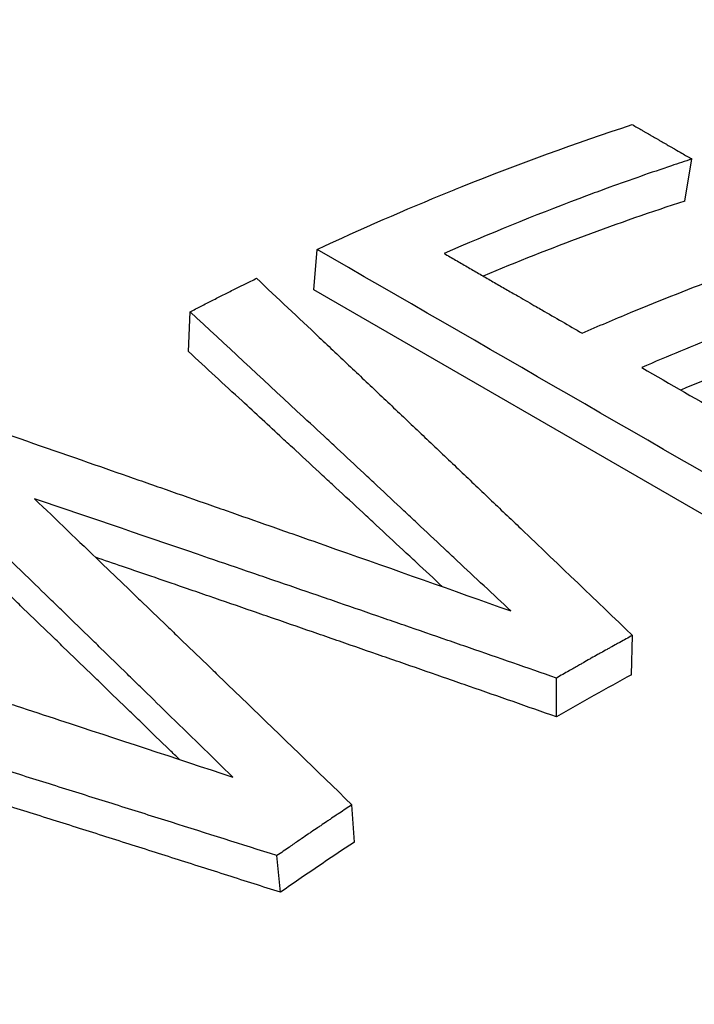
# Paper-space layout 'Sheet 2' of a CAD drawing. Units: inches. Extents: x 0 to 16.4, y 0 to 10.4.
# Drawn here: x 1.8 to 1.8, y 8.2 to 8.3 of the extents above; entities that cross this region are included whole.
import ezdxf

# ---------------------------------------------------------------- set-up
doc = ezdxf.new("R2010")
doc.units = ezdxf.units.IN
doc.header["$MEASUREMENT"] = 0
doc.layers.add('Visible (ANSI)', color=7, linetype='Continuous', lineweight=50)
doc.layers.add('Visible Narrow (ANSI)', color=7, linetype='Continuous', lineweight=35)

psp = doc.layouts.new('Sheet 2')

# ---------------------------------------------------------------- linework, layer by layer
at = {"layer": 'Visible (ANSI)', "lineweight": 25}
for p, q in [((1.791909, 8.280866), (1.792209, 8.282635)), ((1.776296, 8.277123), (1.776433, 8.278828)), ((1.797509, 8.264876), (1.776296, 8.277123)), ((1.771016, 8.274528), (1.771088, 8.2762)), ((1.78967, 8.26092), (1.78971, 8.262575)), ((1.786507, 8.259147), (1.786508, 8.26078)), ((1.778006, 8.253877), (1.777901, 8.255445)), ((1.774889, 8.25176), (1.774746, 8.253302))]:
    psp.add_line(p, q, dxfattribs=at)
for centre, major_axis, start_param, end_param in [((1.76774, 8.138452), (-0.0805, -0.13943), 3.713065, 3.78881), ((1.77606, 8.133649), (-0.0805, -0.13943), 3.719256, 3.78881), ((1.831453, 8.101668), (0.0805, 0.13943), 6.027165, 8.63938), ((1.786444, 8.127654), (-0.0805, -0.13943), 3.898646, 3.92643), ((1.786444, 8.127654), (-0.0805, -0.13943), 4.001175, 4.028658)]:
    psp.add_ellipse(centre, major_axis=major_axis, ratio=0.57735, start_param=start_param, end_param=end_param, dxfattribs=at)
for points, knots in [([(1.776433, 8.278828), (1.778291, 8.279691), (1.780144, 8.280499), (1.78199, 8.281252), (1.782174, 8.281327), (1.782359, 8.281402), (1.782544, 8.281476), (1.784942, 8.28244), (1.787329, 8.28331), (1.789699, 8.284084)], [0, 0, 0, 0, 0.0993152, 0.0993152, 0.0993152, 0.1092468, 0.1092468, 0.1092468, 0.2383566, 0.2383566, 0.2383566, 0.2383566]), ([(1.789699, 8.284084), (1.789769, 8.284043), (1.789839, 8.284003), (1.789909, 8.283963), (1.789978, 8.283923), (1.790048, 8.283882), (1.790118, 8.283842), (1.790153, 8.283822), (1.790188, 8.283802), (1.790222, 8.283782), (1.790292, 8.283742), (1.790362, 8.283701), (1.790432, 8.283661), (1.790466, 8.283641), (1.790501, 8.283621), (1.790536, 8.283601), (1.790606, 8.28356), (1.790676, 8.28352), (1.790745, 8.28348), (1.79078, 8.28346), (1.790815, 8.28344), (1.79085, 8.28342), (1.79092, 8.283379), (1.790989, 8.283339), (1.791059, 8.283299), (1.791094, 8.283279), (1.791129, 8.283259), (1.791164, 8.283238), (1.791233, 8.283198), (1.791303, 8.283158), (1.791373, 8.283118), (1.791408, 8.283098), (1.791442, 8.283077), (1.791477, 8.283057), (1.791582, 8.282997), (1.791686, 8.282937), (1.791791, 8.282876), (1.79193, 8.282796), (1.79207, 8.282715), (1.792209, 8.282635)], [0, 0, 0, 0, 0.00375648, 0.00375648, 0.00375648, 0.00751297, 0.00751297, 0.00751297, 0.00939121, 0.00939121, 0.00939121, 0.01314769, 0.01314769, 0.01314769, 0.01502593, 0.01502593, 0.01502593, 0.01878242, 0.01878242, 0.01878242, 0.02066066, 0.02066066, 0.02066066, 0.02441714, 0.02441714, 0.02441714, 0.02629538, 0.02629538, 0.02629538, 0.03005186, 0.03005186, 0.03005186, 0.03193011, 0.03193011, 0.03193011, 0.03756483, 0.03756483, 0.03756483, 0.0450778, 0.0450778, 0.0450778, 0.0450778]), ([(1.792209, 8.282635), (1.791922, 8.282541), (1.791635, 8.282446), (1.791347, 8.282349), (1.790484, 8.282059), (1.789619, 8.281757), (1.788752, 8.281442), (1.788463, 8.281337), (1.788173, 8.281231), (1.787884, 8.281123), (1.787739, 8.281069), (1.787594, 8.281015), (1.78745, 8.28096), (1.785567, 8.280251), (1.783677, 8.279482), (1.78178, 8.278656)], [0, 0, 0, 0, 0.0156434, 0.0156434, 0.0156434, 0.0625737, 0.0625737, 0.0625737, 0.0782172, 0.0782172, 0.0782172, 0.0860389, 0.0860389, 0.0860389, 0.1877212, 0.1877212, 0.1877212, 0.1877212]), ([(1.787591, 8.275301), (1.788271, 8.275598), (1.78895, 8.275887), (1.789629, 8.276168), (1.792208, 8.277237), (1.794774, 8.278199), (1.797322, 8.27905)], [0, 0, 0, 0, 0.0364713, 0.0364713, 0.0364713, 0.1750624, 0.1750624, 0.1750624, 0.1750624]), ([(1.78178, 8.278656), (1.781942, 8.278563), (1.782103, 8.27847), (1.782264, 8.278377), (1.782426, 8.278283), (1.782587, 8.27819), (1.782749, 8.278097), (1.782829, 8.27805), (1.78291, 8.278004), (1.782991, 8.277957), (1.783152, 8.277864), (1.783314, 8.277771), (1.783475, 8.277678), (1.783556, 8.277631), (1.783636, 8.277584), (1.783717, 8.277538), (1.783878, 8.277445), (1.78404, 8.277352), (1.784201, 8.277258), (1.784282, 8.277212), (1.784363, 8.277165), (1.784443, 8.277119), (1.784605, 8.277025), (1.784766, 8.276932), (1.784928, 8.276839), (1.78517, 8.276699), (1.785412, 8.276559), (1.785654, 8.27642), (1.785735, 8.276373), (1.785815, 8.276326), (1.785896, 8.27628), (1.786461, 8.275954), (1.787026, 8.275628), (1.787591, 8.275301)], [0, 0, 0, 0, 0.0086965, 0.0086965, 0.0086965, 0.017393, 0.017393, 0.017393, 0.0217413, 0.0217413, 0.0217413, 0.0304378, 0.0304378, 0.0304378, 0.0347861, 0.0347861, 0.0347861, 0.0434826, 0.0434826, 0.0434826, 0.0478308, 0.0478308, 0.0478308, 0.0565274, 0.0565274, 0.0565274, 0.0695721, 0.0695721, 0.0695721, 0.0739204, 0.0739204, 0.0739204, 0.1043582, 0.1043582, 0.1043582, 0.1043582]), ([(1.771088, 8.2762), (1.771166, 8.276241), (1.771244, 8.276281), (1.771321, 8.276321), (1.771399, 8.276361), (1.771477, 8.276401), (1.771554, 8.276441), (1.771593, 8.276461), (1.771632, 8.276481), (1.771671, 8.276501), (1.771749, 8.276541), (1.771826, 8.27658), (1.771904, 8.27662), (1.771943, 8.27664), (1.771982, 8.27666), (1.772021, 8.276679), (1.772098, 8.276719), (1.772176, 8.276759), (1.772254, 8.276798), (1.772293, 8.276818), (1.772332, 8.276837), (1.77237, 8.276857), (1.772448, 8.276896), (1.772526, 8.276935), (1.772603, 8.276974), (1.772642, 8.276994), (1.772681, 8.277014), (1.77272, 8.277033), (1.772798, 8.277072), (1.772875, 8.277111), (1.772953, 8.27715), (1.772992, 8.277169), (1.773031, 8.277189), (1.773069, 8.277208), (1.773186, 8.277266), (1.773302, 8.277324), (1.773419, 8.277382), (1.773574, 8.277458), (1.773729, 8.277535), (1.773885, 8.277611)], [0, 0, 0, 0, 0.00414242, 0.00414242, 0.00414242, 0.00828485, 0.00828485, 0.00828485, 0.01035606, 0.01035606, 0.01035606, 0.01449848, 0.01449848, 0.01449848, 0.01656969, 0.01656969, 0.01656969, 0.02071212, 0.02071212, 0.02071212, 0.02278333, 0.02278333, 0.02278333, 0.02692575, 0.02692575, 0.02692575, 0.02899696, 0.02899696, 0.02899696, 0.03313939, 0.03313939, 0.03313939, 0.0352106, 0.0352106, 0.0352106, 0.04142423, 0.04142423, 0.04142423, 0.04970908, 0.04970908, 0.04970908, 0.04970908]), ([(1.773885, 8.277611), (1.774764, 8.276784), (1.775644, 8.275956), (1.776523, 8.275126), (1.776743, 8.274918), (1.776963, 8.274711), (1.777183, 8.274503), (1.777622, 8.274088), (1.778062, 8.273672), (1.778502, 8.273257), (1.778722, 8.273049), (1.778941, 8.27284), (1.779161, 8.272632), (1.779601, 8.272216), (1.780041, 8.271799), (1.78048, 8.271382), (1.7807, 8.271174), (1.78092, 8.270965), (1.78114, 8.270757), (1.781579, 8.270339), (1.782019, 8.269922), (1.782458, 8.269504), (1.782678, 8.269295), (1.782898, 8.269086), (1.783118, 8.268876), (1.783557, 8.268458), (1.783997, 8.268039), (1.784436, 8.26762), (1.784656, 8.267411), (1.784876, 8.267201), (1.785096, 8.266992), (1.786634, 8.265524), (1.788172, 8.264052), (1.78971, 8.262575)], [0, 0, 0, 0, 0.0654731, 0.0654731, 0.0654731, 0.0818413, 0.0818413, 0.0818413, 0.1145779, 0.1145779, 0.1145779, 0.1309461, 0.1309461, 0.1309461, 0.1636827, 0.1636827, 0.1636827, 0.1800509, 0.1800509, 0.1800509, 0.2127875, 0.2127875, 0.2127875, 0.2291557, 0.2291557, 0.2291557, 0.2618923, 0.2618923, 0.2618923, 0.2782605, 0.2782605, 0.2782605, 0.3928384, 0.3928384, 0.3928384, 0.3928384]), ([(1.799832, 8.277601), (1.799295, 8.277421), (1.798758, 8.277237), (1.79822, 8.277048), (1.798086, 8.277001), (1.797951, 8.276954), (1.797816, 8.276906), (1.797009, 8.276619), (1.7962, 8.276321), (1.795389, 8.276012), (1.794984, 8.275858), (1.794578, 8.275701), (1.794172, 8.275541), (1.793901, 8.275434), (1.79363, 8.275326), (1.793359, 8.275217), (1.792275, 8.274782), (1.791189, 8.274326), (1.790101, 8.273852)], [0, 0, 0, 0, 0.0291771, 0.0291771, 0.0291771, 0.0364713, 0.0364713, 0.0364713, 0.0802369, 0.0802369, 0.0802369, 0.1021197, 0.1021197, 0.1021197, 0.1167083, 0.1167083, 0.1167083, 0.1750624, 0.1750624, 0.1750624, 0.1750624]), ([(1.784584, 8.263607), (1.783834, 8.264312), (1.783085, 8.265016), (1.782335, 8.265719), (1.782148, 8.265895), (1.78196, 8.26607), (1.781773, 8.266246), (1.781398, 8.266597), (1.781023, 8.266949), (1.780648, 8.267299), (1.780461, 8.267475), (1.780273, 8.26765), (1.780086, 8.267826), (1.779711, 8.268176), (1.779336, 8.268527), (1.778961, 8.268877), (1.778774, 8.269052), (1.778586, 8.269227), (1.778399, 8.269402), (1.778024, 8.269752), (1.777649, 8.270102), (1.777274, 8.270452), (1.777087, 8.270627), (1.7769, 8.270801), (1.776712, 8.270976), (1.776337, 8.271325), (1.775962, 8.271674), (1.775587, 8.272023), (1.774088, 8.273419), (1.772588, 8.274811), (1.771088, 8.2762)], [0, 0, 0, 0, 0.0547554, 0.0547554, 0.0547554, 0.0684442, 0.0684442, 0.0684442, 0.0958219, 0.0958219, 0.0958219, 0.1095107, 0.1095107, 0.1095107, 0.1368884, 0.1368884, 0.1368884, 0.1505773, 0.1505773, 0.1505773, 0.1779549, 0.1779549, 0.1779549, 0.1916438, 0.1916438, 0.1916438, 0.2190215, 0.2190215, 0.2190215, 0.3285322, 0.3285322, 0.3285322, 0.3285322]), ([(1.781711, 8.264625), (1.781345, 8.264966), (1.78098, 8.265307), (1.780614, 8.265647), (1.780426, 8.265822), (1.780237, 8.265997), (1.780049, 8.266172), (1.779673, 8.266522), (1.779297, 8.266872), (1.77892, 8.267221), (1.778732, 8.267396), (1.778544, 8.26757), (1.778356, 8.267745), (1.777979, 8.268094), (1.777603, 8.268443), (1.777227, 8.268792), (1.777039, 8.268966), (1.77685, 8.269141), (1.776662, 8.269315), (1.776286, 8.269664), (1.775909, 8.270012), (1.775533, 8.27036), (1.775345, 8.270534), (1.775157, 8.270708), (1.774968, 8.270882), (1.774404, 8.271404), (1.773839, 8.271926), (1.773275, 8.272447), (1.772522, 8.273141), (1.771769, 8.273835), (1.771016, 8.274528)], [0.0692043, 0.0692043, 0.0692043, 0.0692043, 0.0958219, 0.0958219, 0.0958219, 0.1095107, 0.1095107, 0.1095107, 0.1368884, 0.1368884, 0.1368884, 0.1505773, 0.1505773, 0.1505773, 0.1779549, 0.1779549, 0.1779549, 0.1916438, 0.1916438, 0.1916438, 0.2190215, 0.2190215, 0.2190215, 0.2327103, 0.2327103, 0.2327103, 0.2737768, 0.2737768, 0.2737768, 0.3285322, 0.3285322, 0.3285322, 0.3285322]), ([(1.790101, 8.273852), (1.791303, 8.273158), (1.792506, 8.272463), (1.793709, 8.271769), (1.793928, 8.271643), (1.794147, 8.271516), (1.794365, 8.27139), (1.794693, 8.271201), (1.795021, 8.271011), (1.795349, 8.270822), (1.796224, 8.270317), (1.797099, 8.269812), (1.797974, 8.269307)], [0, 0, 0, 0, 0.0648122, 0.0648122, 0.0648122, 0.0765962, 0.0765962, 0.0765962, 0.0942723, 0.0942723, 0.0942723, 0.1414084, 0.1414084, 0.1414084, 0.1414084]), ([(1.762476, 8.271362), (1.764011, 8.27083), (1.765546, 8.270296), (1.767082, 8.269762), (1.767696, 8.269548), (1.76831, 8.269334), (1.768924, 8.269119), (1.769231, 8.269012), (1.769538, 8.268905), (1.769845, 8.268798), (1.770459, 8.268583), (1.771073, 8.268368), (1.771687, 8.268153), (1.771995, 8.268046), (1.772302, 8.267938), (1.772609, 8.267831), (1.773223, 8.267616), (1.773837, 8.2674), (1.774451, 8.267184), (1.774758, 8.267077), (1.775065, 8.266969), (1.775372, 8.266861), (1.775986, 8.266645), (1.7766, 8.266429), (1.777215, 8.266213), (1.779671, 8.265348), (1.782128, 8.264479), (1.784584, 8.263607)], [0, 0, 0, 0, 0.0684592, 0.0684592, 0.0684592, 0.0958428, 0.0958428, 0.0958428, 0.1095347, 0.1095347, 0.1095347, 0.1369183, 0.1369183, 0.1369183, 0.1506102, 0.1506102, 0.1506102, 0.1779938, 0.1779938, 0.1779938, 0.1916857, 0.1916857, 0.1916857, 0.2190693, 0.2190693, 0.2190693, 0.328604, 0.328604, 0.328604, 0.328604]), ([(1.772886, 8.256609), (1.771961, 8.257514), (1.771036, 8.258419), (1.770111, 8.259322), (1.769741, 8.259683), (1.769371, 8.260044), (1.769001, 8.260405), (1.768816, 8.260586), (1.768631, 8.260766), (1.768447, 8.260946), (1.768077, 8.261307), (1.767707, 8.261667), (1.767337, 8.262028), (1.767152, 8.262208), (1.766967, 8.262388), (1.766782, 8.262568), (1.766412, 8.262928), (1.766042, 8.263288), (1.765673, 8.263647), (1.765488, 8.263827), (1.765303, 8.264007), (1.765118, 8.264187), (1.764748, 8.264546), (1.764378, 8.264905), (1.764008, 8.265264), (1.762529, 8.2667), (1.76105, 8.268133), (1.759571, 8.269562)], [0, 0, 0, 0, 0.0676786, 0.0676786, 0.0676786, 0.09475, 0.09475, 0.09475, 0.1082857, 0.1082857, 0.1082857, 0.1353572, 0.1353572, 0.1353572, 0.1488929, 0.1488929, 0.1488929, 0.1759643, 0.1759643, 0.1759643, 0.1895, 0.1895, 0.1895, 0.2165715, 0.2165715, 0.2165715, 0.3248572, 0.3248572, 0.3248572, 0.3248572]), ([(1.786508, 8.26078), (1.785288, 8.261205), (1.784067, 8.261629), (1.782846, 8.262051), (1.782541, 8.262157), (1.782236, 8.262263), (1.781931, 8.262368), (1.781321, 8.26258), (1.78071, 8.262791), (1.7801, 8.263001), (1.779795, 8.263107), (1.77949, 8.263212), (1.779184, 8.263317), (1.778574, 8.263528), (1.777964, 8.263738), (1.777353, 8.263949), (1.777048, 8.264054), (1.776743, 8.264159), (1.776438, 8.264264), (1.775828, 8.264473), (1.775217, 8.264683), (1.774607, 8.264893), (1.774302, 8.264997), (1.773997, 8.265102), (1.773692, 8.265207), (1.773081, 8.265416), (1.772471, 8.265625), (1.771861, 8.265834), (1.76942, 8.266669), (1.766979, 8.267501), (1.764538, 8.268329)], [0, 0, 0, 0, 0.0542536, 0.0542536, 0.0542536, 0.067817, 0.067817, 0.067817, 0.0949438, 0.0949438, 0.0949438, 0.1085071, 0.1085071, 0.1085071, 0.1356339, 0.1356339, 0.1356339, 0.1491973, 0.1491973, 0.1491973, 0.1763241, 0.1763241, 0.1763241, 0.1898875, 0.1898875, 0.1898875, 0.2170143, 0.2170143, 0.2170143, 0.3255214, 0.3255214, 0.3255214, 0.3255214]), ([(1.764538, 8.268329), (1.765465, 8.26744), (1.766393, 8.26655), (1.767321, 8.265659), (1.767692, 8.265303), (1.768063, 8.264946), (1.768434, 8.264589), (1.76862, 8.264411), (1.768806, 8.264232), (1.768991, 8.264054), (1.769362, 8.263697), (1.769734, 8.263339), (1.770105, 8.262982), (1.77029, 8.262803), (1.770476, 8.262624), (1.770661, 8.262445), (1.771033, 8.262088), (1.771404, 8.26173), (1.771775, 8.261372), (1.771961, 8.261193), (1.772146, 8.261014), (1.772332, 8.260834), (1.772703, 8.260476), (1.773074, 8.260118), (1.773446, 8.259759), (1.774931, 8.258324), (1.776416, 8.256886), (1.777901, 8.255445)], [0, 0, 0, 0, 0.0677112, 0.0677112, 0.0677112, 0.0947957, 0.0947957, 0.0947957, 0.1083379, 0.1083379, 0.1083379, 0.1354224, 0.1354224, 0.1354224, 0.1489646, 0.1489646, 0.1489646, 0.1760491, 0.1760491, 0.1760491, 0.1895913, 0.1895913, 0.1895913, 0.2166758, 0.2166758, 0.2166758, 0.3250137, 0.3250137, 0.3250137, 0.3250137]), ([(1.770643, 8.25735), (1.770502, 8.257486), (1.770362, 8.257622), (1.770222, 8.257758), (1.769851, 8.258118), (1.769479, 8.258478), (1.769108, 8.258838), (1.768922, 8.259018), (1.768737, 8.259198), (1.768551, 8.259378), (1.76818, 8.259738), (1.767808, 8.260097), (1.767437, 8.260456), (1.767251, 8.260636), (1.767066, 8.260816), (1.76688, 8.260995), (1.766509, 8.261354), (1.766137, 8.261713), (1.765766, 8.262072), (1.76558, 8.262251), (1.765395, 8.26243), (1.765209, 8.26261), (1.764838, 8.262968), (1.764467, 8.263326), (1.764095, 8.263685), (1.76391, 8.263864), (1.763724, 8.264043), (1.763538, 8.264221), (1.762982, 8.264758), (1.762425, 8.265295), (1.761868, 8.26583), (1.761126, 8.266545), (1.760383, 8.267259), (1.759641, 8.267972)], [0.0574611, 0.0574611, 0.0574611, 0.0574611, 0.0676786, 0.0676786, 0.0676786, 0.09475, 0.09475, 0.09475, 0.1082857, 0.1082857, 0.1082857, 0.1353572, 0.1353572, 0.1353572, 0.1488929, 0.1488929, 0.1488929, 0.1759643, 0.1759643, 0.1759643, 0.1895, 0.1895, 0.1895, 0.2165715, 0.2165715, 0.2165715, 0.2301072, 0.2301072, 0.2301072, 0.2707143, 0.2707143, 0.2707143, 0.3248572, 0.3248572, 0.3248572, 0.3248572]), ([(1.786507, 8.259147), (1.785899, 8.25936), (1.78529, 8.259573), (1.784681, 8.259786), (1.784072, 8.259998), (1.783463, 8.260211), (1.782854, 8.260423), (1.78255, 8.260529), (1.782246, 8.260635), (1.781941, 8.260741), (1.781332, 8.260954), (1.780724, 8.261165), (1.780115, 8.261377), (1.77981, 8.261483), (1.779506, 8.261589), (1.779201, 8.261694), (1.778593, 8.261906), (1.777984, 8.262117), (1.777375, 8.262328), (1.777071, 8.262434), (1.776766, 8.262539), (1.776462, 8.262644), (1.775853, 8.262855), (1.775244, 8.263066), (1.774635, 8.263276), (1.774331, 8.263381), (1.774027, 8.263487), (1.773722, 8.263592), (1.773113, 8.263802), (1.772505, 8.264012), (1.771896, 8.264221), (1.771591, 8.264326), (1.771287, 8.264431), (1.770983, 8.264536), (1.770069, 8.26485), (1.769156, 8.265164), (1.768243, 8.265477), (1.767863, 8.265607), (1.767484, 8.265737), (1.767104, 8.265868)], [0, 0, 0, 0, 0.0271268, 0.0271268, 0.0271268, 0.0542536, 0.0542536, 0.0542536, 0.067817, 0.067817, 0.067817, 0.0949438, 0.0949438, 0.0949438, 0.1085071, 0.1085071, 0.1085071, 0.1356339, 0.1356339, 0.1356339, 0.1491973, 0.1491973, 0.1491973, 0.1763241, 0.1763241, 0.1763241, 0.1898875, 0.1898875, 0.1898875, 0.2170143, 0.2170143, 0.2170143, 0.2305777, 0.2305777, 0.2305777, 0.2712679, 0.2712679, 0.2712679, 0.2881843, 0.2881843, 0.2881843, 0.2881843]), ([(1.751008, 8.263762), (1.752223, 8.263369), (1.753438, 8.262976), (1.754653, 8.262582), (1.754957, 8.262483), (1.755261, 8.262385), (1.755564, 8.262286), (1.756172, 8.262089), (1.75678, 8.261891), (1.757387, 8.261694), (1.757691, 8.261595), (1.757995, 8.261496), (1.758299, 8.261397), (1.758906, 8.261199), (1.759514, 8.261001), (1.760122, 8.260803), (1.760425, 8.260703), (1.760729, 8.260604), (1.761033, 8.260505), (1.761641, 8.260307), (1.762249, 8.260108), (1.762856, 8.259909), (1.76316, 8.25981), (1.763464, 8.25971), (1.763768, 8.259611), (1.764376, 8.259411), (1.764984, 8.259212), (1.765591, 8.259013), (1.768023, 8.258215), (1.770454, 8.257413), (1.772886, 8.256609)], [0, 0, 0, 0, 0.054167, 0.054167, 0.054167, 0.0677088, 0.0677088, 0.0677088, 0.0947923, 0.0947923, 0.0947923, 0.108334, 0.108334, 0.108334, 0.1354175, 0.1354175, 0.1354175, 0.1489593, 0.1489593, 0.1489593, 0.1760428, 0.1760428, 0.1760428, 0.1895846, 0.1895846, 0.1895846, 0.2166681, 0.2166681, 0.2166681, 0.3250021, 0.3250021, 0.3250021, 0.3250021]), ([(1.78971, 8.262575), (1.789621, 8.262527), (1.789532, 8.262478), (1.789443, 8.26243), (1.789355, 8.262381), (1.789266, 8.262332), (1.789177, 8.262283), (1.789132, 8.262259), (1.789088, 8.262234), (1.789043, 8.26221), (1.788954, 8.262161), (1.788865, 8.262112), (1.788776, 8.262062), (1.788732, 8.262038), (1.788688, 8.262013), (1.788643, 8.261988), (1.788554, 8.261939), (1.788465, 8.261889), (1.788376, 8.26184), (1.788332, 8.261815), (1.788287, 8.26179), (1.788243, 8.261765), (1.788154, 8.261716), (1.788065, 8.261666), (1.787976, 8.261616), (1.787931, 8.261591), (1.787887, 8.261566), (1.787843, 8.261541), (1.787754, 8.261491), (1.787665, 8.26144), (1.787576, 8.26139), (1.787531, 8.261365), (1.787487, 8.26134), (1.787442, 8.261314), (1.787309, 8.261239), (1.787175, 8.261163), (1.787042, 8.261086), (1.786864, 8.260985), (1.786686, 8.260883), (1.786508, 8.26078)], [0, 0, 0, 0, 0.0047342, 0.0047342, 0.0047342, 0.0094684, 0.0094684, 0.0094684, 0.01183549, 0.01183549, 0.01183549, 0.01656969, 0.01656969, 0.01656969, 0.01893679, 0.01893679, 0.01893679, 0.02367099, 0.02367099, 0.02367099, 0.02603809, 0.02603809, 0.02603809, 0.03077229, 0.03077229, 0.03077229, 0.03313939, 0.03313939, 0.03313939, 0.03787358, 0.03787358, 0.03787358, 0.04024068, 0.04024068, 0.04024068, 0.04734198, 0.04734198, 0.04734198, 0.05681037, 0.05681037, 0.05681037, 0.05681037]), ([(1.774746, 8.253302), (1.773264, 8.253772), (1.771783, 8.25424), (1.770302, 8.254707), (1.769931, 8.254824), (1.769561, 8.254941), (1.769191, 8.255057), (1.76845, 8.255291), (1.76771, 8.255524), (1.766969, 8.255756), (1.766599, 8.255872), (1.766229, 8.255989), (1.765858, 8.256105), (1.765118, 8.256337), (1.764377, 8.256569), (1.763637, 8.256801), (1.763267, 8.256916), (1.762897, 8.257032), (1.762526, 8.257148), (1.761786, 8.257379), (1.761046, 8.25761), (1.760305, 8.257841), (1.759935, 8.257956), (1.759565, 8.258071), (1.759195, 8.258186), (1.758455, 8.258417), (1.757714, 8.258647), (1.756974, 8.258877), (1.756604, 8.258991), (1.756234, 8.259106), (1.755864, 8.259221), (1.755124, 8.25945), (1.754384, 8.259679), (1.753644, 8.259908), (1.753274, 8.260022), (1.752904, 8.260137), (1.752534, 8.260251), (1.751053, 8.260708), (1.749574, 8.261163), (1.748094, 8.261617)], [0, 0, 0, 0, 0.0655362, 0.0655362, 0.0655362, 0.0819203, 0.0819203, 0.0819203, 0.1146884, 0.1146884, 0.1146884, 0.1310725, 0.1310725, 0.1310725, 0.1638406, 0.1638406, 0.1638406, 0.1802246, 0.1802246, 0.1802246, 0.2129928, 0.2129928, 0.2129928, 0.2293768, 0.2293768, 0.2293768, 0.2621449, 0.2621449, 0.2621449, 0.278529, 0.278529, 0.278529, 0.3112971, 0.3112971, 0.3112971, 0.3276812, 0.3276812, 0.3276812, 0.3932174, 0.3932174, 0.3932174, 0.3932174]), ([(1.774889, 8.25176), (1.77415, 8.251996), (1.773412, 8.252232), (1.772673, 8.252468), (1.771934, 8.252703), (1.771195, 8.252938), (1.770456, 8.253173), (1.770087, 8.253291), (1.769718, 8.253408), (1.769348, 8.253525), (1.768609, 8.25376), (1.767871, 8.253994), (1.767132, 8.254228), (1.766763, 8.254345), (1.766393, 8.254462), (1.766024, 8.254579), (1.765285, 8.254812), (1.764547, 8.255046), (1.763808, 8.255279), (1.763439, 8.255395), (1.76307, 8.255512), (1.762701, 8.255628), (1.761962, 8.25586), (1.761223, 8.256093), (1.760485, 8.256325), (1.760116, 8.256441), (1.759747, 8.256557), (1.759377, 8.256673), (1.758639, 8.256904), (1.757901, 8.257136), (1.757162, 8.257367), (1.756793, 8.257482), (1.756424, 8.257598), (1.756055, 8.257713), (1.755316, 8.257944), (1.754578, 8.258174), (1.75384, 8.258404), (1.753471, 8.258519), (1.753102, 8.258634), (1.752733, 8.258749), (1.751995, 8.258979), (1.751256, 8.259208), (1.750518, 8.259437), (1.74978, 8.259666), (1.749042, 8.259895), (1.748304, 8.260124)], [0, 0, 0, 0, 0.0327681, 0.0327681, 0.0327681, 0.0655362, 0.0655362, 0.0655362, 0.0819203, 0.0819203, 0.0819203, 0.1146884, 0.1146884, 0.1146884, 0.1310725, 0.1310725, 0.1310725, 0.1638406, 0.1638406, 0.1638406, 0.1802246, 0.1802246, 0.1802246, 0.2129928, 0.2129928, 0.2129928, 0.2293768, 0.2293768, 0.2293768, 0.2621449, 0.2621449, 0.2621449, 0.278529, 0.278529, 0.278529, 0.3112971, 0.3112971, 0.3112971, 0.3276812, 0.3276812, 0.3276812, 0.3604493, 0.3604493, 0.3604493, 0.3932174, 0.3932174, 0.3932174, 0.3932174]), ([(1.777901, 8.255445), (1.777813, 8.255386), (1.777726, 8.255328), (1.777638, 8.25527), (1.77755, 8.255211), (1.777462, 8.255153), (1.777375, 8.255094), (1.777331, 8.255065), (1.777287, 8.255036), (1.777243, 8.255006), (1.777155, 8.254947), (1.777068, 8.254889), (1.77698, 8.25483), (1.776936, 8.2548), (1.776892, 8.254771), (1.776848, 8.254741), (1.776761, 8.254682), (1.776673, 8.254623), (1.776585, 8.254563), (1.776542, 8.254534), (1.776498, 8.254504), (1.776454, 8.254474), (1.776366, 8.254415), (1.776279, 8.254355), (1.776191, 8.254296), (1.776147, 8.254266), (1.776103, 8.254236), (1.77606, 8.254206), (1.775972, 8.254147), (1.775884, 8.254087), (1.775797, 8.254027), (1.775753, 8.253997), (1.775709, 8.253967), (1.775665, 8.253937), (1.775534, 8.253847), (1.775403, 8.253756), (1.775271, 8.253666), (1.775096, 8.253545), (1.774921, 8.253424), (1.774746, 8.253302)], [0, 0, 0, 0, 0.00468274, 0.00468274, 0.00468274, 0.00936548, 0.00936548, 0.00936548, 0.01170685, 0.01170685, 0.01170685, 0.01638959, 0.01638959, 0.01638959, 0.01873096, 0.01873096, 0.01873096, 0.0234137, 0.0234137, 0.0234137, 0.02575507, 0.02575507, 0.02575507, 0.0304378, 0.0304378, 0.0304378, 0.03277917, 0.03277917, 0.03277917, 0.03746191, 0.03746191, 0.03746191, 0.03980328, 0.03980328, 0.03980328, 0.04682739, 0.04682739, 0.04682739, 0.05619287, 0.05619287, 0.05619287, 0.05619287])]:
    psp.add_open_spline(points, degree=3, knots=knots, dxfattribs=at)
psp.add_open_spline([(1.797647, 8.266581), (1.790576, 8.270663), (1.783504, 8.274746), (1.776433, 8.278828)], degree=3, dxfattribs=at)
at = {"layer": 'Visible Narrow (ANSI)', "lineweight": 25, "extrusion": (0, 0, -1)}
psp.add_ellipse((1.832867, 8.100851), major_axis=(-0.075, -0.129904), ratio=0.57735, start_param=0, end_param=3.141593, dxfattribs=at)
at = {"layer": 'Visible Narrow (ANSI)', "lineweight": 25}
psp.add_open_spline([(1.624369, 8.282759), (1.643748, 8.291109), (1.663929, 8.298069), (1.707573, 8.309336), (1.730972, 8.312904), (1.772017, 8.312853), (1.789873, 8.30963), (1.806644, 8.301779), (1.808731, 8.300692), (1.810747, 8.299526)], degree=3, knots=[-3.624237, -3.624237, -3.624237, -3.624237, -2.744778, -2.744778, -1.706405, -1.706405, -0.735148, -0.735148, -0.591789, -0.591789, -0.591789, -0.591789], dxfattribs=at)

doc.saveas('drawing.dxf')
